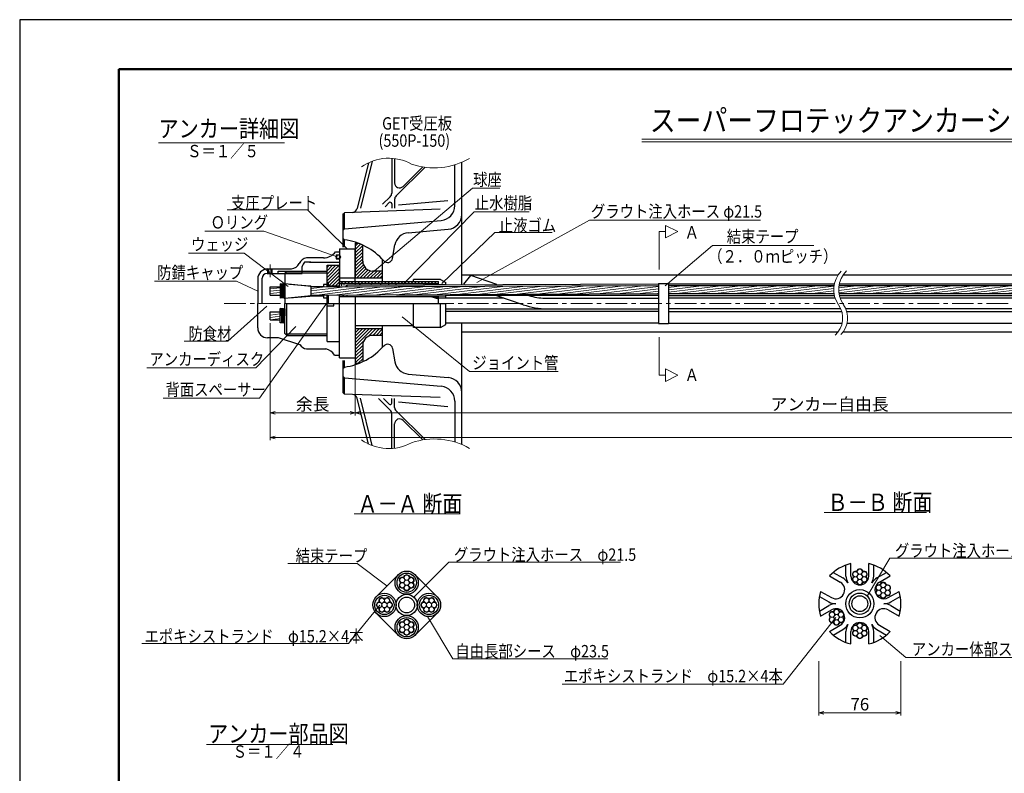
# Model space of a CAD drawing. Units: millimetres. Extents: x 0 to 4234, y -10 to 2962.
# Drawn here: x 0 to 1988, y 1437 to 2960 of the extents above; entities that cross this region are included whole.
import ezdxf
from ezdxf.enums import TextEntityAlignment as Align

# ---------------------------------------------------------------- set-up
doc = ezdxf.new("R2010")
doc.units = ezdxf.units.MM
doc.header["$LTSCALE"] = 35
doc.header["$PDMODE"] = 35
doc.linetypes.add('CENTER', pattern=[2, 1.25, -0.25, 0.25, -0.25])
doc.layers.add('A1ｻｲｽﾞ枠', color=9, linetype='Continuous', plot=False)
for name, color, linetype in [('GET受圧板', 4, 'Continuous'), ('寸法', 7, 'Continuous'), ('文字', 7, 'Continuous'), ('枠', 7, 'Continuous')]:
    doc.layers.add(name, color=color, linetype=linetype)
for name, color, linetype, lineweight in [('その他', 4, 'Continuous', 9), ('システム図', 2, 'Continuous', 25), ('ハッチング', 4, 'Continuous', 9), ('下線', 4, 'Continuous', 9), ('中心線', 5, 'CENTER', 9), ('引出線・記号等', 7, 'Continuous', 9)]:
    doc.layers.add(name, color=color, linetype=linetype, lineweight=lineweight)
doc.styles.add('MSゴシック', font='MS Gothic.ttf')
doc.styles.add('romans', font='romans.shx', dxfattribs={"width": 0.85, "height": 25, "bigfont": 'extfont.shx'})
doc.dimstyles.new('ＳＳＷアンカー仕様', dxfattribs={"dimscale": 5, "dimtxt": 5, "dimasz": 2, "dimexe": 1, "dimexo": 1.4, "dimgap": 1, "dimtad": 3, "dimdec": 0, "dimdsep": 46, "dimtxsty": 'romans', "dimblk": 'OPEN30', "dimcen": 0, "dimclrd": 7, "dimclre": 7, "dimclrt": 7, "dimadec": 0, "dimazin": 0, "dimtfac": 1, "dimtdec": 0, "dimtmove": 0, "dimatfit": 0, "dimldrblk": 'OPEN30', "dimfxl": 0, "dimtolj": 1, "dimlwd": 9, "dimlwe": 9, "dimarcsym": 0})
pattern_1 = [(7, (0, -73.8176), (-0.580403, 4.727001), [])]
pattern_2 = [(45, (0, -73.8176), (-3.367596, 3.367596), [])]

# ---------------------------------------------------------------- blocks, each defined once
blk = doc.blocks.new('_Open30')
at = {"color": 0, "linetype": 'ByBlock', "lineweight": -2}
for p, q in [((-1, 0.27), (0, 0)), ((0, 0), (-1, -0.27)), ((0, 0), (-1, 0))]:
    blk.add_line(p, q, dxfattribs=at)
blk = doc.blocks.new('*D2')
at = {"layer": 'Defpoints', "color": 0}
for p in [(1613.6, 1671.2), (1779.6, 1671.2), (1779.6, 1559.5)]:
    blk.add_point(p, dxfattribs=at)
at = {"layer": '寸法', "color": 7, "lineweight": 9}
for p, q in [((1613.6, 1664.2), (1613.6, 1554.5)), ((1779.6, 1664.2), (1779.6, 1554.5)), ((1623.6, 1559.5), (1769.6, 1559.5))]:
    blk.add_line(p, q, dxfattribs=at)
at = {"layer": '寸法', "color": 7, "lineweight": 9, "xscale": 10, "yscale": 10, "zscale": 10, "rotation": 180}
blk.add_blockref('_Open30', (1613.6, 1559.5), dxfattribs=at)
at = {"layer": '寸法', "color": 7, "lineweight": 9, "xscale": 10, "yscale": 10, "zscale": 10}
blk.add_blockref('_Open30', (1779.6, 1559.5), dxfattribs=at)
at = {"layer": '寸法', "color": 7, "insert": (1696.6, 1577), "char_height": 25, "attachment_point": 5, "style": 'romans'}
blk.add_mtext('\\A1;76', dxfattribs=at)
blk = doc.blocks.new('*D25')
at = {"layer": 'Defpoints', "color": 0}
for p in [(3878, 2386.9), (505.4, 2353.7), (3878, 2115.7)]:
    blk.add_point(p, dxfattribs=at)
at = {"layer": '寸法', "color": 7, "lineweight": 9}
for p, q in [((3878, 2379.9), (3878, 2110.7)), ((505.4, 2346.7), (505.4, 2110.7)), ((515.4, 2115.7), (3868, 2115.7))]:
    blk.add_line(p, q, dxfattribs=at)
at = {"layer": '寸法', "color": 7, "lineweight": 9, "xscale": 10, "yscale": 10, "zscale": 10, "rotation": 180}
blk.add_blockref('_Open30', (505.4, 2115.7), dxfattribs=at)
at = {"layer": '寸法', "color": 7, "lineweight": 9, "xscale": 10, "yscale": 10, "zscale": 10}
blk.add_blockref('_Open30', (3878, 2115.7), dxfattribs=at)
at = {"layer": '寸法', "color": 7, "insert": (2191.7, 2133.2), "char_height": 25, "attachment_point": 5, "style": 'romans'}
blk.add_mtext('\\A1;テンドン長', dxfattribs=at)
blk = doc.blocks.new('*D27')
at = {"layer": 'Defpoints', "color": 0}
for p in [(2594.1, 2346.7), (677.4, 2276.9), (2594.1, 2165.7)]:
    blk.add_point(p, dxfattribs=at)
at = {"layer": '寸法', "color": 7, "lineweight": 9}
for p, q in [((2594.1, 2339.7), (2594.1, 2160.7)), ((677.4, 2269.9), (677.4, 2160.7)), ((687.4, 2165.7), (2584.1, 2165.7))]:
    blk.add_line(p, q, dxfattribs=at)
at = {"layer": '寸法', "color": 7, "lineweight": 9, "xscale": 10, "yscale": 10, "zscale": 10, "rotation": 180}
blk.add_blockref('_Open30', (677.4, 2165.7), dxfattribs=at)
at = {"layer": '寸法', "color": 7, "lineweight": 9, "xscale": 10, "yscale": 10, "zscale": 10}
blk.add_blockref('_Open30', (2594.1, 2165.7), dxfattribs=at)
at = {"layer": '寸法', "color": 7, "insert": (1635.7, 2183.2), "char_height": 25, "attachment_point": 5, "style": 'romans'}
blk.add_mtext('\\A1;アンカー自由長', dxfattribs=at)
blk = doc.blocks.new('*D28')
at = {"layer": 'Defpoints', "color": 0}
for p in [(505.4, 2353.7), (677.4, 2276.9), (677.4, 2165.7)]:
    blk.add_point(p, dxfattribs=at)
at = {"layer": '寸法', "color": 7, "lineweight": 9}
for p, q in [((505.4, 2346.7), (505.4, 2160.7)), ((677.4, 2269.9), (677.4, 2160.7)), ((515.4, 2165.7), (667.4, 2165.7))]:
    blk.add_line(p, q, dxfattribs=at)
at = {"layer": '寸法', "color": 7, "lineweight": 9, "xscale": 10, "yscale": 10, "zscale": 10, "rotation": 180}
blk.add_blockref('_Open30', (505.4, 2165.7), dxfattribs=at)
at = {"layer": '寸法', "color": 7, "lineweight": 9, "xscale": 10, "yscale": 10, "zscale": 10}
blk.add_blockref('_Open30', (677.4, 2165.7), dxfattribs=at)
at = {"layer": '寸法', "color": 7, "insert": (591.4, 2183.2), "char_height": 25, "attachment_point": 5, "style": 'romans'}
blk.add_mtext('\\A1;余長', dxfattribs=at)

msp = doc.modelspace()

# ---------------------------------------------------------------- hatches: boundary and pattern name
at = {"layer": 'ハッチング'}
h = msp.add_hatch(dxfattribs=at)
h.set_pattern_fill('ANSI31', color=256, scale=1.5, style=0)
h.paths.add_polyline_path([(677.4, 2266.3), (684.2, 2266.3, 0.017143), (692.4, 2269.8), (692.4, 2302.3, -0.414214), (712.4, 2322.3), (732.4, 2322.3), (732.4, 2336.3), (677.4, 2336.3)])
h.paths.add_polyline_path([(732.4, 2438.3), (732.4, 2452.3), (712.4, 2452.3, -0.414214), (692.4, 2472.3), (692.4, 2504.7, 0.017143), (684.2, 2508.3), (677.4, 2508.3), (677.4, 2438.3)])
h = msp.add_hatch(dxfattribs=at)
h.set_pattern_fill('ANSI31', color=256, scale=1.5, style=0)
h.set_pattern_definition(pattern_2)
h.paths.add_polyline_path([(645.4, 2463.9), (620.4, 2463.9), (620.4, 2428.9), (623.4, 2428.9), (623.4, 2422.3), (645.4, 2422.3), (645.4, 2427.2)])
h = msp.add_hatch(dxfattribs=at)
h.set_pattern_fill('ANSI31', color=256, scale=1.5, style=0)
h.set_pattern_definition(pattern_2)
h.paths.add_polyline_path([(645.4, 2431.4), (645.4, 2427.2), (787.1, 2427.2, -0.127275), (787.3, 2427.2), (845.4, 2427.2), (845.4, 2431.4)])
h = msp.add_hatch(dxfattribs=at)
h.set_pattern_fill('ANSI31', color=256, scale=1.5, angle=322, style=0)
h.set_pattern_definition(pattern_1)
h.paths.add_polyline_path([(505.4, 2370.1), (505.4, 2353.7), (525.9, 2353.7), (525.9, 2370.1)])
h.paths.add_polyline_path([(505.4, 2420.1), (505.4, 2403.7), (525.9, 2403.7), (525.9, 2420.1)])
h = msp.add_hatch(dxfattribs=at)
h.set_pattern_fill('ANSI31', color=256, scale=1.5, angle=322, style=0)
h.set_pattern_definition(pattern_1)
h.paths.add_polyline_path([(1290.2, 2406.7), (1290.2, 2423.1), (588.4, 2420.1), (588.4, 2403.7)])
h = msp.add_hatch(dxfattribs=at)
h.set_pattern_fill('ANSI31', color=256, scale=1.5, angle=322, style=0)
h.set_pattern_definition(pattern_1)
h.paths.add_polyline_path([(1310.2, 2423.1), (1310.2, 2406.7), (1644.5, 2406.7, -0.077828), (1644.5, 2423.1)])
h = msp.add_hatch(dxfattribs=at)
h.set_pattern_fill('ANSI31', color=256, scale=1.5, angle=322, style=0)
h.set_pattern_definition(pattern_1)
h.paths.add_polyline_path([(1654.5, 2423.1, 0.077828), (1654.5, 2406.7), (2290.2, 2406.7), (2290.2, 2423.1)])

# ---------------------------------------------------------------- linework, layer by layer
at = {"layer": 'A1ｻｲｽﾞ枠'}
msp.add_lwpolyline([(-0.4, -9.9), (4204.6, -9.9), (4204.6, 2960.1), (-0.4, 2960.1)], close=True, dxfattribs=at)
at = {"layer": 'GET受圧板', "color": 2, "lineweight": 25}
for p, q in [((704.2, 2671), (681.4, 2578.4)), ((892.6, 2424.9), (892.6, 2672)), ((652.6, 2567.1), (655.6, 2570.2)), ((652.6, 2567.1), (652.6, 2518.6)), ((672.2, 2570.8), (655.6, 2570.2)), ((784.2, 2529.6), (865.2, 2536.7)), ((652.6, 2518.6), (655.6, 2515.6)), ((677.4, 2508.3), (684.1, 2508.3)), ((677.4, 2508.3), (677.4, 2438.3)), ((692.4, 2472.3), (692.4, 2504.8)), ((752.5, 2477.6), (757.3, 2504.9)), ((732.4, 2431.4), (732.4, 2475.3)), ((732.4, 2452.3), (712.4, 2452.3)), ((677.4, 2438.3), (732.4, 2438.3)), ((892.6, 2101.7), (892.6, 2347.1)), ((677.4, 2336.3), (732.4, 2336.3)), ((677.4, 2336.3), (677.4, 2266.3)), ((732.4, 2297.9), (732.4, 2342.3)), ((732.4, 2322.3), (712.4, 2322.3)), ((692.4, 2302.3), (692.4, 2269)), ((752.5, 2296.1), (757.3, 2268.9)), ((652.6, 2255.1), (655.6, 2258.1)), ((652.6, 2255.1), (652.6, 2206.6)), ((677.4, 2266.3), (686.1, 2266.3)), ((784.2, 2244.2), (865.2, 2237.1)), ((652.6, 2206.6), (655.6, 2203.5)), ((672, 2203), (655.6, 2203.5)), ((704.2, 2102.8), (681.4, 2195.4))]:
    msp.add_line(p, q, dxfattribs=at)
at = {"layer": 'GET受圧板'}
for p, q in [((711.5, 2674), (688.1, 2579.1)), ((751.1, 2680), (751.1, 2609.5)), ((756.9, 2679.5), (756.9, 2630.3)), ((878.6, 2584.4), (878.6, 2666.9)), ((818.4, 2662), (759.9, 2604)), ((813.8, 2662.7), (774, 2623.2)), ((748.1, 2602.4), (732.7, 2587.1)), ((746, 2590.5), (737.6, 2582.1)), ((751.1, 2588.3), (751.1, 2579.1)), ((756.9, 2596.9), (756.9, 2579.1)), ((764.7, 2586), (864.6, 2595)), ((655.6, 2537.4), (655.6, 2570.2)), ((848.6, 2577.1), (672.2, 2570.8)), ((655.6, 2537.4), (851.2, 2554.5)), ((652.6, 2534.1), (655.6, 2537.4)), ((652.6, 2518.6), (652.6, 2500.2)), ((655.6, 2500.2), (655.6, 2515.6)), ((652.6, 2271.8), (652.6, 2255.1)), ((655.6, 2258.1), (655.6, 2271.8)), ((652.6, 2239.9), (655.6, 2236.6)), ((655.6, 2203.5), (655.6, 2236.6)), ((655.6, 2236.6), (851.2, 2219.5)), ((848.6, 2196.7), (672, 2203)), ((711.5, 2099.7), (687.8, 2195.6)), ((748.1, 2171.3), (724.6, 2194.7)), ((746, 2183.3), (734.5, 2194.7)), ((751.1, 2185.4), (751.1, 2194.7)), ((756.9, 2176.8), (756.9, 2194.7)), ((764.7, 2187.8), (864.6, 2178.8)), ((878.6, 2189.6), (878.6, 2106.8)), ((818.4, 2111.8), (759.9, 2169.7)), ((751.1, 2093.7), (751.1, 2164.2)), ((813.8, 2111.1), (774, 2150.6)), ((756.9, 2094.3), (756.9, 2143.5))]:
    msp.add_line(p, q, dxfattribs=at)
for centre, radius, start, end in [((766.9, 2630.3), 10, 180, 314.7589), ((741.1, 2609.5), 10, 314.7589, 0), ((748.1, 2588.3), 3, 0, 134.7589), ((766.9, 2596.9), 10, 134.7589, 180), ((848.6, 2584.4), 30, 275, 0), ((848.6, 2189.6), 30, 0, 85), ((748.1, 2185.4), 3, 225.2411, 0), ((741.1, 2164.2), 10, 0, 45.2411), ((766.9, 2176.8), 10, 180, 225.2411), ((766.9, 2143.5), 10, 45.2411, 180)]:
    msp.add_arc(centre, radius, start, end, dxfattribs=at)
at = {"layer": 'GET受圧板', "color": 2, "lineweight": 25}
for centre, radius, start, end in [((671.7, 2580.8), 10, 272, 347.9835), ((862.6, 2566.6), 30, 275, 0), ((786.9, 2499.7), 30, 95, 170), ((637.6, 2386.9), 130, 41.4795, 82.042), ((712.4, 2472.3), 20, 180, 270), ((742.7, 2479.4), 10, 219.7488, 350), ((712.4, 2302.3), 20, 90, 180), ((637.6, 2386.9), 130, 277.958, 318.7677), ((742.7, 2294.4), 10, 10, 140.2512), ((786.9, 2274.1), 30, 190, 265), ((862.6, 2207.2), 30, 0, 85), ((671.7, 2193), 10, 13.8617, 87.9624)]:
    msp.add_arc(centre, radius, start, end, dxfattribs=at)
at = {"layer": 'その他'}
for centre, radius in [((1696.6, 1844.8), 5.05), ((772.4, 1827.8), 5.05), ((781.3, 1832.9), 5.05), ((790.3, 1827.8), 5.05), ((1687.7, 1839.7), 5.05), ((1687.7, 1829.4), 5.05), ((1696.6, 1834.5), 5.25), ((1705.6, 1839.7), 5.05), ((1705.6, 1829.4), 5.05), ((772.4, 1817.5), 5.05), ((781.3, 1822.6), 5.25), ((781.3, 1812.3), 5.05), ((790.3, 1817.5), 5.05), ((1696.6, 1824.2), 5.05), ((1734.8, 1812.5), 5.05), ((1743.8, 1807.3), 5.25), ((1743.8, 1817.6), 5.05), ((1752.7, 1812.5), 5.05), ((731.2, 1786.5), 5.05), ((741.5, 1786.5), 5.05), ((821.2, 1786.5), 5.05), ((831.5, 1786.5), 5.05), ((1734.8, 1802.2), 5.05), ((1743.8, 1797), 5.05), ((1752.7, 1802.2), 5.05), ((726, 1777.6), 5.05), ((731.2, 1768.7), 5.05), ((736.3, 1777.6), 5.25), ((741.5, 1768.7), 5.05), ((746.6, 1777.6), 5.05), ((816, 1777.6), 5.05), ((821.2, 1768.7), 5.05), ((826.3, 1777.6), 5.25), ((831.5, 1768.7), 5.05), ((836.6, 1777.6), 5.05), ((1640.6, 1758.1), 5.05), ((1640.6, 1747.8), 5.05), ((1649.5, 1752.9), 5.25), ((1649.5, 1763.2), 5.05), ((1658.5, 1758.1), 5.05), ((1658.5, 1747.8), 5.05), ((772.4, 1737.8), 5.05), ((772.4, 1727.5), 5.05), ((781.3, 1732.6), 5.25), ((781.3, 1742.9), 5.05), ((790.3, 1737.8), 5.05), ((790.3, 1727.5), 5.05), ((1649.5, 1742.6), 5.05), ((1687.7, 1730.9), 5.05), ((1696.6, 1725.7), 5.25), ((1696.6, 1736), 5.05), ((1705.6, 1730.9), 5.05), ((781.3, 1722.3), 5.05), ((1687.7, 1720.6), 5.05), ((1696.6, 1715.4), 5.05), ((1705.6, 1720.6), 5.05)]:
    msp.add_circle(centre, radius, dxfattribs=at)
for centre, radius, start, end in [((1696.6, 1844.8), 6.1, 25.5328, 154.4672), ((772.4, 1827.8), 6.1, 85.5328, 214.4672), ((773.1, 1836.8), 3, 265.5328, 334.4672), ((781.3, 1832.9), 6.1, 25.5328, 154.4672), ((789.5, 1836.8), 3, 205.5328, 274.4672), ((790.3, 1827.8), 6.1, 325.5328, 94.4672), ((1687.7, 1839.7), 6.1, 85.5328, 214.4672), ((1687.7, 1829.4), 6.1, 145.5328, 274.4672), ((1680.2, 1834.5), 3, 325.5328, 34.4672), ((1688.4, 1848.8), 3, 265.5328, 334.4672), ((1704.9, 1848.8), 3, 205.5328, 274.4672), ((1705.6, 1839.7), 6.1, 325.5328, 94.4672), ((1705.6, 1829.4), 6.1, 265.5328, 34.4672), ((1713.1, 1834.5), 3, 145.5328, 214.4672), ((772.4, 1817.5), 6.1, 145.5328, 274.4672), ((764.9, 1822.6), 3, 325.5328, 34.4672), ((773.1, 1808.4), 3, 25.5328, 94.4672), ((789.5, 1808.4), 3, 85.5328, 154.4672), ((790.3, 1817.5), 6.1, 265.5328, 34.4672), ((797.8, 1822.6), 3, 145.5328, 214.4672), ((1688.4, 1820.3), 3, 25.5328, 94.4672), ((1696.6, 1824.2), 6.1, 205.5328, 334.4672), ((1704.9, 1820.3), 3, 85.5328, 154.4672), ((1734.8, 1812.5), 6.1, 85.5328, 214.4672), ((1735.5, 1821.6), 3, 265.5328, 334.4672), ((1743.8, 1817.6), 6.1, 25.5328, 154.4672), ((1752, 1821.6), 3, 205.5328, 274.4672), ((1752.7, 1812.5), 6.1, 325.5328, 94.4672), ((731.2, 1786.5), 6.1, 55.5328, 184.4672), ((736.3, 1794), 3, 235.5328, 304.4672), ((741.5, 1786.5), 6.1, 355.5328, 124.4672), ((781.3, 1812.3), 6.1, 205.5328, 334.4672), ((821.2, 1786.5), 6.1, 55.5328, 184.4672), ((826.3, 1794), 3, 235.5328, 304.4672), ((831.5, 1786.5), 6.1, 355.5328, 124.4672), ((1734.8, 1802.2), 6.1, 145.5328, 274.4672), ((1727.3, 1807.3), 3, 325.5328, 34.4672), ((1735.5, 1793.1), 3, 25.5328, 94.4672), ((1743.8, 1797), 6.1, 205.5328, 334.4672), ((1752, 1793.1), 3, 85.5328, 154.4672), ((1752.7, 1802.2), 6.1, 265.5328, 34.4672), ((1760.2, 1807.3), 3, 145.5328, 214.4672), ((726, 1777.6), 6.1, 115.5328, 244.4672), ((722.1, 1785.8), 3, 295.5328, 4.4672), ((722.1, 1769.4), 3, 355.5328, 64.4672), ((750.6, 1785.8), 3, 175.5328, 244.4672), ((750.6, 1769.4), 3, 115.5328, 184.4672), ((746.6, 1777.6), 6.1, 295.5328, 64.4672), ((816, 1777.6), 6.1, 115.5328, 244.4672), ((812.1, 1785.8), 3, 295.5328, 4.4672), ((812.1, 1769.4), 3, 355.5328, 64.4672), ((840.6, 1785.8), 3, 175.5328, 244.4672), ((840.6, 1769.4), 3, 115.5328, 184.4672), ((836.6, 1777.6), 6.1, 295.5328, 64.4672), ((731.2, 1768.7), 6.1, 175.5328, 304.4672), ((736.3, 1761.2), 3, 55.5328, 124.4672), ((741.5, 1768.7), 6.1, 235.5328, 4.4672), ((821.2, 1768.7), 6.1, 175.5328, 304.4672), ((826.3, 1761.2), 3, 55.5328, 124.4672), ((831.5, 1768.7), 6.1, 235.5328, 4.4672), ((1640.6, 1758.1), 6.1, 85.5328, 214.4672), ((1640.6, 1747.8), 6.1, 145.5328, 274.4672), ((1633.1, 1752.9), 3, 325.5328, 34.4672), ((1641.3, 1767.2), 3, 265.5328, 334.4672), ((1649.5, 1763.2), 6.1, 25.5328, 154.4672), ((1657.7, 1767.2), 3, 205.5328, 274.4672), ((1658.5, 1758.1), 6.1, 325.5328, 94.4672), ((1658.5, 1747.8), 6.1, 265.5328, 34.4672), ((1666, 1752.9), 3, 145.5328, 214.4672), ((772.4, 1737.8), 6.1, 85.5328, 214.4672), ((772.4, 1727.5), 6.1, 145.5328, 274.4672), ((764.9, 1732.6), 3, 325.5328, 34.4672), ((773.1, 1746.8), 3, 265.5328, 334.4672), ((781.3, 1742.9), 6.1, 25.5328, 154.4672), ((789.5, 1746.8), 3, 205.5328, 274.4672), ((790.3, 1737.8), 6.1, 325.5328, 94.4672), ((790.3, 1727.5), 6.1, 265.5328, 34.4672), ((797.8, 1732.6), 3, 145.5328, 214.4672), ((1641.3, 1738.7), 3, 25.5328, 94.4672), ((1649.5, 1742.6), 6.1, 205.5328, 334.4672), ((1657.7, 1738.7), 3, 85.5328, 154.4672), ((1687.7, 1730.9), 6.1, 85.5328, 214.4672), ((1688.4, 1740), 3, 265.5328, 334.4672), ((1696.6, 1736), 6.1, 25.5328, 154.4672), ((1704.9, 1740), 3, 205.5328, 274.4672), ((1705.6, 1730.9), 6.1, 325.5328, 94.4672), ((773.1, 1718.4), 3, 25.5328, 94.4672), ((781.3, 1722.3), 6.1, 205.5328, 334.4672), ((789.5, 1718.4), 3, 85.5328, 154.4672), ((1687.7, 1720.6), 6.1, 145.5328, 274.4672), ((1680.2, 1725.7), 3, 325.5328, 34.4672), ((1688.4, 1711.5), 3, 25.5328, 94.4672), ((1696.6, 1715.4), 6.1, 205.5328, 334.4672), ((1704.9, 1711.5), 3, 85.5328, 154.4672), ((1705.6, 1720.6), 6.1, 265.5328, 34.4672), ((1713.1, 1725.7), 3, 145.5328, 214.4672)]:
    msp.add_arc(centre, radius, start, end, dxfattribs=at)
at = {"layer": 'システム図'}
for p, q in [((637.7, 2491.4), (645.4, 2491.4)), ((645.4, 2496.9), (645.4, 2427.2)), ((645.4, 2496.9), (677.4, 2496.9)), ((677.4, 2431.4), (677.4, 2496.9)), ((587.8, 2469.9), (575.2, 2469.9)), ((613.3, 2478.9), (579, 2478.9)), ((585, 2469.9), (645.4, 2469.9)), ((586.2, 2469.9), (586.2, 2469.9)), ((639, 2485), (639, 2476.6)), ((639, 2485), (645.4, 2485)), ((639, 2476.6), (645.4, 2476.6)), ((499.4, 2447.6), (570.4, 2447.6)), ((500.4, 2456.4), (548.7, 2456.4)), ((500.9, 2447.6), (500.9, 2456.4)), ((501.9, 2447.6), (501.9, 2456.4)), ((508.9, 2447.6), (508.9, 2456.4)), ((509.9, 2447.6), (509.9, 2456.4)), ((521.4, 2447.6), (521.4, 2451.9)), ((521.4, 2451.9), (570.4, 2451.9)), ((535.4, 2447.9), (539.4, 2451.9)), ((535.4, 2447.9), (535.4, 2386.9)), ((536.1, 2448.6), (620.4, 2448.6)), ((539.4, 2451.9), (620.4, 2451.9)), ((570.4, 2447.6), (570.4, 2461.3)), ((620.4, 2463.9), (645.4, 2463.9)), ((620.4, 2420.5), (620.4, 2463.9)), ((645.4, 2431.6), (645.4, 2461.9)), ((480.4, 2436.4), (480.4, 2386.9)), ((489.4, 2386.9), (489.4, 2437.6)), ((531.5, 2425.9), (525.9, 2426.4)), ((525.9, 2426.4), (525.9, 2397.4)), ((588.4, 2421.3), (535.4, 2426.6)), ((623.4, 2428.9), (620.4, 2428.9)), ((623.4, 2420.3), (623.4, 2428.9)), ((645.4, 2438.4), (677.4, 2438.4)), ((645.4, 2431.4), (845.4, 2431.4)), ((645.4, 2420.3), (645.4, 2427.2)), ((645.4, 2427.2), (845.4, 2427.2)), ((660.4, 2423.9), (1290.2, 2426.6)), ((795.4, 2431.4), (795.4, 2435.5)), ((849.7, 2435.5), (795.4, 2435.5)), ((845.4, 2427.2), (830.9, 2424.7)), ((845.4, 2425.4), (845.4, 2431.4)), ((849.7, 2435.5), (860.4, 2429.4)), ((860.4, 2424.8), (860.4, 2429.4)), ((892.6, 2444.4), (1653, 2444.4)), ((896.4, 2425.5), (910.8, 2443.3)), ((963.5, 2425.2), (910.8, 2443.3)), ((1290.2, 2427.2), (1310.2, 2427.2)), ((1290.2, 2427.2), (1290.2, 2347.8)), ((1310.2, 2427.2), (1310.2, 2347.8)), ((1310.2, 2426.6), (1645, 2426.6)), ((1655, 2426.6), (2290.2, 2426.6)), ((1663, 2444.4), (2753, 2444.4)), ((505.4, 2403.7), (505.4, 2420.1)), ((505.4, 2420.1), (525.9, 2420.1)), ((528.4, 2411.9), (528.4, 2426.2)), ((528.4, 2411.9), (528.4, 2397.6)), ((531.4, 2411.9), (531.4, 2425.9)), ((531.4, 2411.9), (531.4, 2397.9)), ((532.4, 2424.9), (532.4, 2411.9)), ((532.4, 2398.9), (532.4, 2411.9)), ((535.4, 2398.2), (535.4, 2411.9)), ((544.9, 2425.6), (585.6, 2422.1)), ((588.4, 2420.1), (1290.2, 2423.1)), ((588.4, 2402.4), (588.4, 2421.3)), ((588.4, 2421.3), (613.4, 2421.3)), ((588.4, 2404.6), (588.4, 2419.1)), ((588.4, 2403.7), (1290.2, 2406.7)), ((620.4, 2425.4), (613.4, 2425.4)), ((613.4, 2425.4), (613.4, 2420.2)), ((623.4, 2422.3), (645.4, 2422.3)), ((660.4, 2423.9), (660.4, 2420.4)), ((845.4, 2425.2), (833.9, 2424.7)), ((845.4, 2424.7), (845.4, 2425.4)), ((845.4, 2425.4), (860.4, 2425.4)), ((1310.2, 2423.1), (1644.4, 2423.1)), ((1310.2, 2406.7), (1644.7, 2406.7)), ((1654.4, 2423.1), (2290.2, 2423.1)), ((1654.7, 2406.7), (2290.2, 2406.7)), ((480.4, 2337.4), (480.4, 2386.9)), ((505.4, 2403.7), (525.9, 2403.7)), ((531.5, 2397.9), (525.9, 2397.4)), ((588.4, 2402.4), (535.4, 2397.1)), ((535.4, 2325.9), (535.4, 2386.9)), ((539.4, 2321.9), (539.4, 2386.9)), ((540.4, 2386.9), (860.4, 2386.9)), ((544.9, 2398.2), (585.6, 2401.7)), ((588.4, 2402.4), (613.4, 2402.4)), ((613.4, 2403.8), (613.4, 2398.4)), ((613.4, 2398.4), (620.4, 2398.4)), ((620.4, 2309.9), (620.4, 2403.8)), ((623.4, 2386.9), (623.4, 2403.9)), ((634.4, 2381.9), (634.4, 2386.9)), ((634.4, 2381.9), (634.4, 2386.9)), ((645.4, 2276.9), (645.4, 2403.9)), ((832, 2400.4), (645.4, 2400.4)), ((660.4, 2404), (660.4, 2400.4)), ((860.4, 2401.3), (660.4, 2400.4)), ((677.4, 2400.4), (677.4, 2276.9)), ((795.4, 2338.2), (795.4, 2386.9)), ((830.4, 2400.9), (845.4, 2396.4)), ((833.4, 2401.2), (845.4, 2398.4)), ((845.4, 2400.4), (836.8, 2400.4)), ((845.4, 2386.9), (845.4, 2401.2)), ((845.4, 2398.4), (860.4, 2398.4)), ((977.7, 2397.6), (845.4, 2397.6)), ((849.7, 2338.2), (849.7, 2386.9)), ((860.4, 2397.6), (860.4, 2403.1)), ((1290.2, 2403.1), (860.4, 2403.1)), ((860.4, 2344.4), (860.4, 2386.9)), ((1016.8, 2384.2), (961.7, 2403.1)), ((1028.3, 2403), (1028, 2403.1)), ((1060.7, 2397.6), (1290.2, 2397.6)), ((1310.2, 2403.1), (1645.4, 2403.1)), ((1646.7, 2397.6), (1310.2, 2397.6)), ((1655.4, 2403.1), (2290.2, 2403.1)), ((2290.2, 2397.6), (1656.7, 2397.6)), ((505.4, 2353.7), (505.4, 2370.1)), ((505.4, 2370.1), (525.9, 2370.1)), ((525.9, 2347.4), (525.9, 2376.4)), ((531.5, 2375.9), (525.9, 2376.4)), ((528.4, 2361.9), (528.4, 2376.2)), ((531.4, 2361.9), (531.4, 2375.9)), ((532.4, 2374.9), (532.4, 2361.9)), ((535.4, 2375.6), (535.4, 2361.9)), ((620.4, 2381.9), (634.4, 2381.9)), ((620.4, 2381.9), (634.4, 2381.9)), ((860.4, 2376.1), (1065.4, 2376.1)), ((1290.2, 2370.6), (860.4, 2370.6)), ((1065.4, 2376.1), (1290.2, 2376.1)), ((1658, 2376.1), (1310.2, 2376.1)), ((1310.2, 2370.6), (1659.7, 2370.6)), ((2290.2, 2376.1), (1668, 2376.1)), ((1669.7, 2370.6), (2290.2, 2370.6)), ((505.4, 2353.7), (525.9, 2353.7)), ((531.5, 2347.9), (525.9, 2347.4)), ((528.4, 2361.9), (528.4, 2347.6)), ((531.4, 2361.9), (531.4, 2347.9)), ((532.4, 2348.9), (532.4, 2361.9)), ((1290.2, 2347.1), (860.4, 2347.1)), ((1310.2, 2347.1), (1661.1, 2347.1)), ((1671.1, 2347.1), (2290.2, 2347.1)), ((677.4, 2342.3), (795.4, 2342.3)), ((849.7, 2338.2), (795.4, 2338.2)), ((849.7, 2338.2), (860.4, 2344.4)), ((892.6, 2329.4), (1652.7, 2329.4)), ((1290.2, 2346.5), (1310.2, 2346.5)), ((1662.7, 2329.4), (2752.7, 2329.4)), ((522.4, 2317.4), (500.4, 2317.4)), ((565.4, 2303.5), (522.4, 2317.4)), ((535.4, 2325.9), (539.4, 2321.9)), ((536.1, 2325.1), (620.4, 2325.1)), ((539.4, 2321.9), (620.4, 2321.9)), ((620.4, 2309.9), (645.4, 2309.9)), ((579, 2294.9), (618, 2294.9)), ((635.4, 2282.4), (645.4, 2282.4)), ((645.4, 2276.9), (677.4, 2276.9)), ((1668.6, 1836.1), (1668.6, 1858.3)), ((1678.6, 1836.1), (1678.6, 1861.2)), ((1714.6, 1836.1), (1714.6, 1861.2)), ((1724.6, 1836.1), (1724.6, 1858.3)), ((719.7, 1794.2), (764.7, 1839.2)), ((798, 1839.2), (843, 1794.2)), ((1635.5, 1836.2), (1657.1, 1823.7)), ((1643, 1843.5), (1662.1, 1832.4)), ((1731.1, 1832.4), (1750.3, 1843.5)), ((1736.1, 1823.7), (1757.8, 1836.2)), ((1615, 1795), (1634.1, 1783.9)), ((1617.5, 1805.1), (1639.1, 1792.6)), ((1754.1, 1792.6), (1775.8, 1805.1)), ((1759.1, 1783.9), (1778.3, 1795)), ((1615, 1765.3), (1634.1, 1776.4)), ((1759.1, 1776.4), (1778.3, 1765.3)), ((764.7, 1716), (719.7, 1761)), ((843, 1761), (798, 1716)), ((1617.5, 1755.2), (1639.1, 1767.7)), ((1754.1, 1767.7), (1775.8, 1755.2)), ((1635.5, 1724), (1657.1, 1736.6)), ((1736.1, 1736.6), (1757.8, 1724)), ((1643, 1716.8), (1662.1, 1727.9)), ((1668.6, 1702), (1668.6, 1724.1)), ((1678.6, 1699.1), (1678.6, 1724.1)), ((1714.6, 1699.1), (1714.6, 1724.1)), ((1724.6, 1702), (1724.6, 1724.1)), ((1731.1, 1727.9), (1750.3, 1716.8))]:
    msp.add_line(p, q, dxfattribs=at)
for centre, radius in [((643.1, 2480.8), 4.2), ((781.3, 1822.6), 23.5), ((781.3, 1822.6), 19.5), ((736.3, 1777.6), 23.5), ((736.3, 1777.6), 19.5), ((781.3, 1777.6), 21.5), ((781.3, 1777.6), 16), ((826.3, 1777.6), 23.5), ((826.3, 1777.6), 19.5), ((1696.6, 1780.1), 28.5), ((1696.6, 1780.1), 21.5), ((1696.6, 1780.1), 16), ((781.3, 1732.6), 23.5), ((781.3, 1732.6), 19.5)]:
    msp.add_circle(centre, radius, dxfattribs=at)
for centre, radius, start, end in [((613.3, 2508.9), 30, 270, 324.3147), ((545.8, 2476.2), 20, 278.5967, 334.7531), ((582, 2459.1), 20, 98.5967, 154.7531), ((589.7, 2456.1), 20, 136.5033, 164.8833), ((500.4, 2436.4), 20, 90, 180), ((499.4, 2437.6), 10, 90, 180), ((533.9, 2424.9), 1.5, 0, 180), ((531.4, 2424.9), 1, 0, 85.1469), ((585.4, 2419.1), 3, 0, 85.1469), ((531.4, 2398.9), 1, 274.8531, 0), ((533.9, 2398.9), 1.5, 180, 0), ((585.4, 2404.6), 3, 274.8531, 0), ((1060.7, 2497.6), 100, 251.0754, 270), ((531.4, 2374.9), 1, 0, 85.1469), ((533.9, 2374.9), 1.5, 0, 180), ((1065.4, 2526.1), 150, 251.0754, 270), ((531.4, 2348.9), 1, 274.8531, 0), ((533.9, 2348.9), 1.5, 180, 0), ((500.4, 2337.4), 20, 180, 270), ((582, 2314.7), 20, 213.9548, 261.4033), ((610.3, 2265.9), 30, 33.367, 75.1649), ((1696.6, 1780.1), 83, 102.5251, 137.4749), ((1696.6, 1780.1), 83, 42.5251, 77.4749), ((1648.1, 1808.1), 28, 30, 60), ((1696.6, 1836.1), 28, 180, 210), ((1696.6, 1836.1), 18, 180, 0), ((1696.6, 1836.1), 28, 330, 0), ((1745.1, 1808.1), 28, 120, 150), ((1648.1, 1808.1), 18, 240, 60), ((1745.1, 1808.1), 18, 120, 300), ((1696.6, 1780.1), 83, 162.5251, 197.4749), ((1696.6, 1780.1), 83, 342.5251, 17.4749), ((1648.1, 1808.1), 28, 240, 270), ((1648.1, 1752.1), 28, 90, 120), ((1648.1, 1752.1), 18, 300, 120), ((1745.1, 1752.1), 18, 60, 240), ((1745.1, 1808.1), 28, 270, 300), ((1745.1, 1752.1), 28, 60, 90), ((1648.1, 1752.1), 28, 300, 330), ((1696.6, 1724.1), 28, 150, 180), ((1696.6, 1724.1), 18, 0, 180), ((1696.6, 1724.1), 28, 0, 30), ((1745.1, 1752.1), 28, 210, 240), ((1696.6, 1780.1), 83, 222.5251, 257.4749), ((1696.6, 1780.1), 83, 282.5251, 317.4749)]:
    msp.add_arc(centre, radius, start, end, dxfattribs=at)
at = {"layer": 'ハッチング'}
for centre, radius in [((677.3, 2426.2), 0.75), ((709.4, 2426.2), 0.5), ((787.2, 2426.8), 0.5), ((816, 2426.2), 0.5), ((649.7, 2423.9), 0.75), ((654.8, 2423.9), 0.5), ((659.3, 2422.2), 0.75), ((686.8, 2425.6), 0.5), ((728.5, 2425.1), 0.5), ((744.8, 2425.6), 0.5), ((759.6, 2425.6), 0.5), ((832.4, 2425.6), 0.5), ((653.1, 2402), 0.75)]:
    msp.add_circle(centre, radius, dxfattribs=at)
at = {"layer": '下線'}
for p, q in [((279.7, 2711), (534.3, 2711)), ((1256.6, 2718.4), (3043.3, 2718.4)), ((1256.6, 2713.4), (3043.3, 2713.4)), ((675, 1961.4), (887.7, 1961.4)), ((1624.4, 1964.6), (1831.1, 1964.6)), ((377, 1495.7), (632.1, 1495.7))]:
    msp.add_line(p, q, dxfattribs=at)
at = {"layer": '中心線'}
for p, q in [((505.4, 2440), (505.4, 2465.4)), ((412.8, 2386.9), (3910.4, 2386.9))]:
    msp.add_line(p, q, dxfattribs=at)
at = {"layer": '引出線・記号等'}
for p, q in [((707.6, 2445.3), (914.1, 2619.6)), ((914.1, 2619.6), (969.6, 2619.6)), ((418.5, 2575.7), (581, 2575.7)), ((661.4, 2496.9), (581, 2575.7)), ((774.3, 2425.8), (917.4, 2572.2)), ((917.4, 2572.2), (1028.5, 2572.2)), ((923.1, 2429.4), (1150.6, 2555.2)), ((1150.6, 2555.2), (1496.1, 2555.2)), ((373.9, 2533.1), (492.7, 2533.1)), ((642.8, 2480.3), (492.7, 2533.1)), ((852.6, 2427.4), (959.5, 2530.1)), ((959.5, 2530.1), (1074.9, 2530.1)), ((1291.3, 2531.9), (1303.8, 2531.9)), ((1291.3, 2531.9), (1291.3, 2455.4)), ((1303.8, 2531.9), (1303.8, 2544.4)), ((1303.8, 2544.4), (1328.8, 2531.9)), ((1303.8, 2531.9), (1303.8, 2519.4)), ((1303.8, 2519.4), (1328.8, 2531.9)), ((453.2, 2488.7), (340.6, 2488.7)), ((453.2, 2488.7), (541.7, 2421.3)), ((1303.3, 2422.6), (1399.3, 2503.8)), ((1603.4, 2503.8), (1399.3, 2503.8)), ((437.8, 2431.7), (272.2, 2431.7)), ((437.8, 2431.7), (480.4, 2411.6)), ((622.5, 2391.5), (484.1, 2195.3)), ((419.7, 2310.7), (499, 2381.4)), ((908.2, 2249.3), (772.5, 2359.5)), ((557.1, 2340.2), (476.7, 2256.7)), ((419.7, 2310.7), (331.7, 2310.7)), ((1291.3, 2318.4), (1291.3, 2241.9)), ((476.7, 2256.7), (256.6, 2256.7)), ((908.2, 2249.3), (1087.4, 2249.3)), ((1303.8, 2241.9), (1303.8, 2254.4)), ((1303.8, 2254.4), (1328.8, 2241.9)), ((1291.3, 2241.9), (1303.8, 2241.9)), ((1303.8, 2241.9), (1303.8, 2229.4)), ((1303.8, 2229.4), (1328.8, 2241.9)), ((484.1, 2195.3), (289.1, 2195.3)), ((1711.6, 1795.6), (1757.2, 1872.2)), ((1757.2, 1872.2), (2103.4, 1872.2)), ((541.4, 1861.4), (681.3, 1861.4)), ((681.3, 1861.4), (741.5, 1816)), ((795.8, 1793.5), (866.4, 1864.1)), ((866.4, 1864.1), (1213.4, 1864.1)), ((663.9, 1699.9), (727.2, 1777.3)), ((823.4, 1754.3), (874.5, 1668.7)), ((1541.7, 1617.6), (1648, 1752.4)), ((1789.8, 1671.2), (1737.3, 1716.2)), ((246.2, 1699.9), (663.9, 1699.9)), ((1789.8, 1671.2), (2093.9, 1671.2)), ((874.5, 1668.7), (1187.7, 1668.7)), ((1095.4, 1617.6), (1541.7, 1617.6))]:
    msp.add_line(p, q, dxfattribs=at)
for centre, radius, start, end in [((745.3, 2584.6), 95.6, 61.2713, 125.3504), ((837.2, 2802.1), 141.3, 251.0174, 300.0726), ((1696.9, 2414.7), 53, 135.3864, 215), ((1706.9, 2414.7), 53, 134.423, 215), ((1615, 2357.3), 47, 312.1067, 35), ((1625, 2357.3), 47, 314.6571, 35), ((745.3, 2189.2), 95.6, 234.6496, 298.7287), ((837.2, 1971.7), 141.3, 59.9274, 108.9826)]:
    msp.add_arc(centre, radius, start, end, dxfattribs=at)
at = {"layer": '枠', "color": 3, "lineweight": 50}
for p, q in [((199.6, 2860.1), (199.6, 110.1)), ((4102.6, 2860.1), (199.6, 2860.1))]:
    msp.add_line(p, q, dxfattribs=at)

# ---------------------------------------------------------------- texts
at = {"layer": '文字', "color": 7, "lineweight": -3, "width": 0.85}
for s, height, style, p in [('スーパーフロテックアンカーシステム（ＳＦＬ－４\u3000ＧＥＴ受圧板使用タイプ）', 45, 'MSゴシック', (1272.3, 2734.2)), ('GET受圧板', 25, 'romans', (731.7, 2738.1)), ('アンカー詳細図', 35, 'romans', (280.1, 2722.4)), ('Ｓ＝１／５', 25, 'romans', (337.8, 2682.1)), ('球座', 25, 'romans', (915.5, 2624.6)), ('支圧プレート', 25, 'romans', (426.4, 2577.6)), ('止水樹脂', 25, 'romans', (918.8, 2577.2)), ('グラウト注入ホース φ21.5', 25, 'romans', (1153.4, 2560.2)), ('Ｏリング', 25, 'romans', (385.3, 2538.1)), ('止液ゴム', 25, 'romans', (967.3, 2532)), ('Ａ', 25, 'romans', (1342.8, 2518)), ('結束テープ', 25, 'romans', (1427.8, 2509.5)), ('ウェッジ', 25, 'romans', (345.6, 2493.7)), ('（２．０ｍピッチ）', 25, 'romans', (1390.3, 2469.5)), ('防錆キャップ', 25, 'romans', (277.2, 2436.7)), ('防食材', 25, 'romans', (340.3, 2313.2)), ('アンカーディスク', 25, 'romans', (261.6, 2261.7)), ('ジョイント管', 25, 'romans', (913.9, 2254.3)), ('Ａ', 25, 'romans', (1342.8, 2229.8)), ('背面スペーサー', 25, 'romans', (294.1, 2200.3)), ('Ａ－Ａ 断面', 35, 'romans', (682, 1964.4)), ('Ｂ－Ｂ 断面', 35, 'romans', (1631.4, 1967.5)), ('結束テープ', 25, 'romans', (556.9, 1864.6)), ('グラウト注入ホース\u3000φ21.5', 25, 'romans', (876.6, 1866.8)), ('グラウト注入ホース\u3000φ21.5', 25, 'romans', (1767.4, 1874.8)), ('エポキシストランド\u3000φ15.2×4本', 25, 'romans', (251.6, 1701.8)), ('自由長部シース\u3000φ23.5', 25, 'romans', (879.6, 1671.7)), ('アンカー体部スペーサー', 25, 'romans', (1801.7, 1675.8)), ('エポキシストランド\u3000φ15.2×4本', 25, 'romans', (1098.7, 1621.5)), ('アンカー部品図', 35, 'romans', (380.2, 1499.9)), ('Ｓ＝１／４', 25, 'romans', (429.8, 1469))]:
    msp.add_text(s, height=height, dxfattribs=dict(at, style=style)).set_placement(p)
at = {"layer": '文字', "color": 7, "lineweight": -3, "style": 'romans', "width": 0.85}
msp.add_text('(550P-150)', height=25, dxfattribs=at).set_placement((796.8, 2715.9), align=Align.MIDDLE_CENTER)

# ---------------------------------------------------------------- dimensions: what is measured, and where the dimension line sits
at = {"layer": '寸法'}
for base, p1, p2, text, picture, middle in [((3878, 2115.7), (505.4, 2353.7), (3878, 2386.9), 'テンドン長', '*D25', (2191.7, 2133.2)), ((677.4, 2165.7), (505.4, 2353.7), (677.4, 2276.9), '余長', '*D28', (591.4, 2183.2)), ((1779.6, 1559.5), (1613.6, 1671.2), (1779.6, 1671.2), '76', '*D2', (1696.6, 1577))]:
    dim = msp.add_linear_dim(base=base, p1=p1, p2=p2, text=text, dimstyle='ＳＳＷアンカー仕様', dxfattribs=at)
    dim.commit()
    dim.dimension.update_dxf_attribs({"geometry": picture, "text_midpoint": middle})
dim = msp.add_linear_dim(base=(2594.1, 2165.7), p1=(677.4, 2276.9), p2=(2594.1, 2346.7), text='アンカー自由長', dimstyle='ＳＳＷアンカー仕様', override={"dimtmove": 1}, dxfattribs=at)
dim.commit()
dim.dimension.update_dxf_attribs({"geometry": '*D27', "text_midpoint": (1635.7, 2183.2)})

doc.saveas('drawing.dxf')
